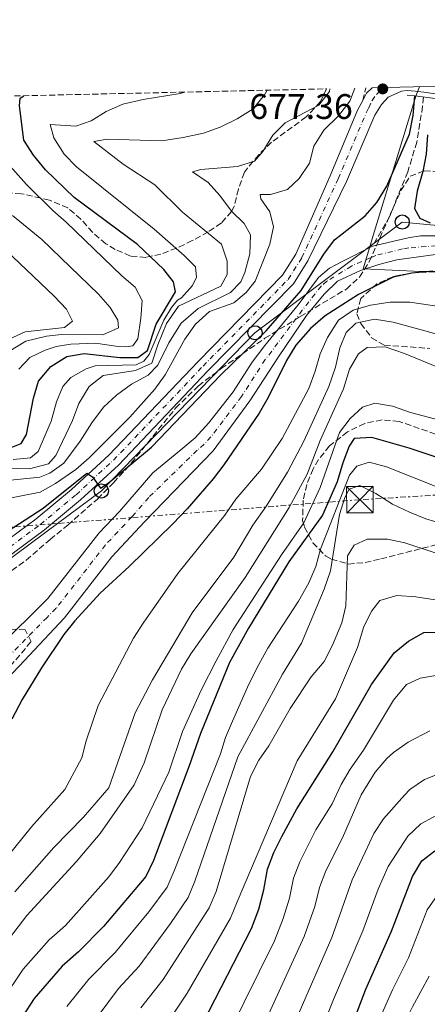
# Model space of a CAD drawing. Units: metres. Extents: x 654998 to 658457, y 4739429 to 4741820.
# Drawn here: x 657213 to 657328, y 4741536 to 4741814 of the extents above; entities that cross this region are included whole.
import ezdxf

# ---------------------------------------------------------------- set-up
doc = ezdxf.new("R2010")
doc.units = ezdxf.units.M
doc.header["$MEASUREMENT"] = 0
for name, pattern in [('DGN Style 3', [2.435890702152634, 1.739921930109024, -0.6959687720436097]), ('DGN Style 4', [2.7856150101045474, 1.391937544087219, -0.6959687720436097, 0.001739921930109024, -0.6959687720436097]), ('DGN Style 7', [3.4798438602180486, 1.565929737098122, -0.6959687720436097, 0.5219765790327072, -0.6959687720436097])]:
    doc.linetypes.add(name, pattern=pattern)
for name, color, linetype, lineweight in [('Barranco lineal', 142, 'DGN Style 3', 13), ('Camino', 7, 'DGN Style 3', 0), ('Carretera', 9, 'Continuous', 0), ('Cauce permanente', 151, 'Continuous', 13), ('Cauce permanente (área)', 142, 'Continuous', 13), ('Cota de punto acotado terreno', 7, 'Continuous', 0), ('Curva de nivel directora', 30, 'Continuous', 30), ('Curva de nivel intermedia', 30, 'Continuous', 0), ('Eje cauce permanente (área)', 70, 'DGN Style 4', 0), ('Eje de carretera', 7, 'DGN Style 4', 0), ('Límite de Concejo', 7, 'Continuous', 0), ('Línea blanca (vial)', 7, 'Continuous', 13), ('Línea eléctrica', 6, 'DGN Style 7', 0), ('Línea telefónica', 7, 'Continuous', 0), ('Poste telefónico', 7, 'Continuous', 0), ('Puente', 1, 'Continuous', 0), ('Punto acotado terreno (símbolo)', 7, 'Continuous', 0), ('Torre eléctrica', 7, 'Continuous', 0), ('Transformador', 7, 'Continuous', 0), ('Zona arbolada', 92, 'DGN Style 3', 0)]:
    doc.layers.add(name, color=color, linetype=linetype, lineweight=lineweight)
doc.styles.add('Style-Arial', font='arial.ttf')

# ---------------------------------------------------------------- blocks, each defined once
blk = doc.blocks.new('5PATER')
at = {"layer": 'Punto acotado terreno (símbolo)', "linetype": 'Continuous', "lineweight": 0}
h = blk.add_hatch(color=51, dxfattribs=at)
edge = h.paths.add_edge_path()
edge.add_ellipse((0, 0), major_axis=(-0.1095731443231308, -0.1110710700762829), ratio=0.9994222409660317, start_angle=0, end_angle=360)
blk = doc.blocks.new('5TME')
at = {"layer": 'Transformador', "color": 7, "linetype": 'Continuous', "lineweight": 0}
for p, q in [((-0.375, 0.375), (0.375, -0.375)), ((0.3723, 0.3776), (-0.3716, -0.3784))]:
    blk.add_line(p, q, dxfattribs=at)
at = {"layer": 'Transformador', "color": 7, "linetype": 'Continuous', "lineweight": 0, "flags": 128}
blk.add_lwpolyline([(-0.375, -0.375), (0.375, -0.375), (0.375, 0.375), (-0.375, 0.375), (-0.3716, -0.3784)], dxfattribs=at)
blk = doc.blocks.new('5PTT')
at = {"layer": 'Puente', "color": 7, "linetype": 'Continuous', "lineweight": 30}
blk.add_circle((2.382683753967285e-05, 4.306399822235108e-05), 0.1995000005932858, dxfattribs=at)

msp = doc.modelspace()

# ---------------------------------------------------------------- linework, layer by layer
at = {"layer": 'Barranco lineal', "color": 142, "linetype": 'DGN Style 3', "lineweight": 13}
msp.add_polyline3d([(657326.8099999997, 4741792.27, 674.0800000000017), (657326.6200000001, 4741789.640000001, 674.0800000000017), (657324.9800000006, 4741779.550000001, 673.7700000000041), (657322.4199999999, 4741771.140000001, 673.1600000000036), (657317.3399999999, 4741758.689999999, 672.6300000000047), (657312.5300000003, 4741750.16, 672.6100000000006)], dxfattribs=at)
at = {"layer": 'Camino', "color": 7, "linetype": 'DGN Style 3', "lineweight": 0, "extrusion": (-0.01344713955658386, -0.05634991815292555, 0.998320520254845), "elevation": -275362.2632463676, "flags": 128}
msp.add_lwpolyline([(-461301.0257920823, 4756891.629604405), (-461301.0257920824, 4756895.254531994)], dxfattribs=at)
at = {"layer": 'Carretera', "color": 9, "linetype": 'Continuous', "lineweight": 0}
for points in [[(657199.9200000025, 4741660.140000001, 674.3000000000029), (657217.7399999991, 4741673.290000002, 674.6000000000058), (657227.699999999, 4741681.58, 674.9100000000036), (657238.190000001, 4741691.26, 675.2200000000012), (657263.3500000024, 4741717.720000001, 675.8300000000017), (657287.1799999995, 4741742.03, 676.4400000000023), (657290.9099999999, 4741747.910000001, 676.75), (657300.5500000003, 4741769.999999999, 677.3600000000006), (657308.2899999986, 4741788.49, 677.3600000000006), (657309.7300000002, 4741791.269999999, 677.3600000000006), (657310.8000000009, 4741793.320000002, 677.3600000000006), (657312.3500000021, 4741794.829999999, 677.3600000000006), (657343.4500000002, 4741795.54, 677.3600000000006)], [(657347.7500000006, 4741790.58, 677.3600000000006), (657326.9099999998, 4741793.58, 677.3600000000006), (657324.5300000015, 4741793.929999999, 677.3600000000006), (657322.2600000006, 4741794.069999999, 677.3600000000006), (657320.62, 4741793.850000001, 677.3600000000006), (657316.8900000018, 4741792.179999999, 677.3600000000006), (657315.0199999987, 4741790.150000001, 677.3600000000006), (657313.1900000003, 4741787.17, 677.3600000000006), (657305.129999998, 4741768.4, 677.3600000000006), (657294.2899999997, 4741746.02, 676.75), (657290.2300000006, 4741739.609999999, 676.4400000000023), (657266.1399999997, 4741715.029999999, 675.8300000000017), (657240.9100000013, 4741688.5, 675.2200000000012), (657230.2600000006, 4741678.67, 674.9100000000036), (657220.1299999985, 4741670.24, 674.6000000000058), (657202.1499999987, 4741656.980000001, 674.3000000000029)]]:
    msp.add_polyline3d(points, dxfattribs=at)
at = {"layer": 'Cauce permanente', "color": 151, "linetype": 'Continuous', "lineweight": 13}
for points in [[(657203.8700000001, 4741634.08, 670.1600000000036), (657215.9100000003, 4741645.699999999, 670.7700000000041), (657221.04, 4741650.84, 670.7700000000041), (657235.4900000002, 4741669.380000001, 670.7700000000041), (657241.2300000006, 4741675.430000001, 670.7700000000041), (657250.6399999997, 4741686.279999999, 671.0800000000017), (657258.5199999996, 4741692.76, 671.0800000000017), (657262.5700000003, 4741696.210000001, 671.3899999999994), (657266.4000000004, 4741700.350000001, 671.3899999999994), (657273.2699999996, 4741709.119999999, 671.3899999999994), (657278.5499999998, 4741717.52, 671.6900000000023), (657282.1699999999, 4741722.189999999, 671.6900000000023), (657291.5300000003, 4741733.66, 672), (657297.2599999999, 4741741.359999999, 672.3099999999977), (657300.3300000001, 4741743.970000001, 672.3099999999977), (657303.9299999997, 4741745.850000001, 672.6100000000006), (657312.5300000003, 4741750.16, 672.6100000000006), (657322.5, 4741752.539999999, 672.6100000000006), (657326.0300000003, 4741753.07, 672.9199999999983), (657334.0899999999, 4741753.130000001, 672.9199999999983)], [(657330.8899999997, 4741747.92, 673.2200000000012), (657319.3899999997, 4741746.310000001, 673.2200000000012), (657314.2999999998, 4741745.029999999, 673.2200000000012), (657309.1299999999, 4741743.300000001, 673.2200000000012), (657302.6200000001, 4741740.369999999, 673.2200000000012), (657298.9100000003, 4741736.640000001, 673.2200000000012), (657293.9000000004, 4741730.640000001, 672.9199999999983), (657286.0199999996, 4741719.01, 671.6900000000023), (657277.9400000004, 4741706.560000001, 671.3899999999994), (657267.5700000003, 4741692.539999999, 671.3899999999994), (657248.2699999996, 4741672.49, 670.7100000000064), (657239.0999999996, 4741662.630000001, 670.7100000000064), (657225.6900000004, 4741645.4, 670.7700000000041), (657212.9699999997, 4741631.77, 670.7700000000041)]]:
    msp.add_polyline3d(points, dxfattribs=at)
at = {"layer": 'Cauce permanente (área)', "color": 142, "linetype": 'Continuous', "lineweight": 13}
for points in [[(657334.0899999999, 4741753.130000001, 672.9199999999983), (657326.0300000003, 4741753.07, 672.9199999999983), (657322.5, 4741752.539999999, 672.6100000000006), (657312.5300000003, 4741750.16, 672.6100000000006), (657303.9299999997, 4741745.850000001, 672.6100000000006), (657300.3300000001, 4741743.970000001, 672.3099999999977), (657297.2599999999, 4741741.359999999, 672.3099999999977), (657291.5300000003, 4741733.66, 672), (657282.1699999999, 4741722.189999999, 671.6900000000023), (657278.5499999998, 4741717.52, 671.6900000000023), (657273.2699999996, 4741709.119999999, 671.3899999999994), (657266.4000000004, 4741700.350000001, 671.3899999999994), (657262.5700000003, 4741696.210000001, 671.3899999999994), (657258.5199999996, 4741692.76, 671.0800000000017), (657250.6399999997, 4741686.279999999, 671.0800000000017), (657241.2300000006, 4741675.430000001, 670.7700000000041), (657235.4900000002, 4741669.380000001, 670.7700000000041), (657221.04, 4741650.84, 670.7700000000041), (657215.9100000003, 4741645.699999999, 670.7700000000041), (657203.8700000001, 4741634.08, 670.1600000000036)], [(657330.8899999997, 4741747.92, 673.2200000000012), (657319.3899999997, 4741746.310000001, 673.2200000000012), (657314.2999999998, 4741745.029999999, 673.2200000000012), (657309.1299999999, 4741743.300000001, 673.2200000000012), (657302.6200000001, 4741740.369999999, 673.2200000000012), (657298.9100000003, 4741736.640000001, 673.2200000000012), (657293.9000000004, 4741730.640000001, 672.9199999999983), (657286.0199999996, 4741719.01, 671.6900000000023), (657277.9400000004, 4741706.560000001, 671.3899999999994), (657267.5700000003, 4741692.539999999, 671.3899999999994), (657248.2699999996, 4741672.49, 670.7100000000064), (657239.0999999996, 4741662.630000001, 670.7100000000064), (657225.6900000004, 4741645.4, 670.7700000000041), (657212.9699999997, 4741631.77, 670.7700000000041), (657199.4400000004, 4741617.680000001, 670.4700000000012), (657199.3300000001, 4741617.59, 670.4700000000012), (657186.4100000003, 4741607.42, 670.4700000000012), (657178.2199999997, 4741599.210000001, 669.8600000000006), (657170.3099999997, 4741590.75, 669.8600000000006), (657162.9100000003, 4741582.939999999, 669.929999999993)]]:
    msp.add_polyline3d(points, dxfattribs=at)
at = {"layer": 'Curva de nivel directora', "color": 30, "linetype": 'Continuous', "lineweight": 30, "flags": 128}
for points, elevation in [([(657209.7999999992, 4741693.02), (657213.5399999986, 4741694.54), (657215.0099999994, 4741697.119999999), (657217.03, 4741707.310000001), (657218.4400000004, 4741712.11), (657221.8400000001, 4741716.25), (657226.3399999996, 4741719.109999999), (657231.2699999983, 4741719.980000001), (657241.3499999989, 4741718.77), (657246.3499999989, 4741718.789999999), (657249.0999999982, 4741720.74), (657251.4999999988, 4741728.220000002), (657256.9799999995, 4741737.300000001), (657256.3899999993, 4741740.170000001), (657253.6899999992, 4741743.650000001), (657246.2899999986, 4741750.67), (657228.4400000006, 4741763.949999999), (657220.4000000008, 4741771.689999999), (657216.980000001, 4741775.880000001), (657214.2999999986, 4741780.12), (657213.0599999982, 4741789.720000001), (657213.199999999, 4741791.880000002), (657214.3099999998, 4741792.600000001)], 700.0000000000002), ([(657313.7300000007, 4741762.490000002), (657316.5200000004, 4741767.109999999), (657322.8999999994, 4741781.770000001), (657323.9299999998, 4741787.020000001), (657324.4299999983, 4741792.550000001)], 675.0000000000005), ([(657328.0099999991, 4741781.570000002), (657327.5899999988, 4741776.170000001), (657326.6700000003, 4741771.26), (657325.11, 4741765.720000002), (657324.2800000008, 4741760.779999999), (657325.7899999995, 4741758.07), (657328.730000001, 4741756.750000002)], 675.0000000000001), ([(657201.2400000007, 4741664.380000001), (657219.7599999993, 4741676.380000001), (657231.9999999991, 4741686.170000002), (657233.5999999995, 4741685.210000004), (657235.8399999992, 4741681.990000002), (657238.0399999986, 4741683.390000001), (657250.2499999994, 4741693.490000002), (657269.7299999989, 4741713.880000001), (657282.5499999999, 4741726.320000002), (657292.3800000002, 4741737.710000004), (657298.8199999998, 4741747.940000001), (657301.8099999982, 4741751.95), (657310.4499999996, 4741758.720000001), (657313.7300000007, 4741762.490000002)], 675.0000000000001), ([(657329.4599999996, 4741743.190000001), (657323.599999999, 4741742.580000001), (657318.3199999996, 4741741.449999999), (657308.5400000006, 4741736.590000001), (657299.1900000009, 4741730.530000002), (657294.9999999999, 4741726.970000003), (657290.9299999997, 4741722.260000001), (657288.2999999988, 4741718), (657283.0899999986, 4741707.500000002), (657280.5899999996, 4741703.160000001), (657270.6499999998, 4741688.529999999), (657267.5799999987, 4741684.58), (657260.2899999998, 4741676.130000001), (657256.1999999994, 4741671.92), (657243.9100000004, 4741659.890000002), (657235.7400000007, 4741652.42), (657228.6599999998, 4741644.600000001), (657225.5499999983, 4741640.680000001), (657219.2499999995, 4741631.369999999), (657213.7899999992, 4741622.37), (657210.8499999997, 4741616.850000001)], 675.0000000000001), ([(657337.4799999995, 4741688.330000001), (657322.8300000001, 4741693.210000002), (657312.3299999993, 4741696.230000002), (657307.3400000003, 4741695.939999999), (657305.8899999997, 4741693.830000001), (657304.0900000003, 4741689.16), (657302.5199999991, 4741683.770000001), (657298.4299999987, 4741674.369999999), (657288.9499999993, 4741661.190000001), (657277.579999999, 4741642.520000001), (657272.2500000002, 4741632.850000001), (657264.0099999991, 4741612.810000001), (657260.8799999999, 4741603.74), (657250.7999999991, 4741576.980000001), (657248.669999999, 4741572.460000001), (657236.6999999996, 4741558.410000001), (657229.6599999989, 4741551.300000001), (657225.0900000001, 4741547.240000002), (657217.2000000001, 4741538.100000001), (657213.8899999997, 4741533.01)], 700.0000000000001), ([(657264.7699999991, 4741531.369999999), (657278.4100000004, 4741557.810000001), (657280.5099999993, 4741563.33), (657281.8899999983, 4741568.76), (657282.9199999988, 4741574.58), (657284.7000000002, 4741579.260000001), (657286.9199999997, 4741583.740000002), (657291.2200000002, 4741591.540000001), (657301.2999999986, 4741607.630000002), (657312.1999999996, 4741626.600000001), (657318.5599999987, 4741635.58), (657322.62, 4741638.850000001), (657326.9899999998, 4741641.270000001), (657330.85, 4741641.36)], 725.0000000000001), ([(657322.1199999994, 4741321.840000002), (657314.5399999998, 4741355.210000004), (657312.9100000004, 4741360.600000001), (657308.0399999999, 4741372.32), (657306.5999999982, 4741377.11), (657301.0999999996, 4741392.2), (657295.6399999993, 4741411.890000002), (657291.3699999999, 4741429.95), (657290.7899999988, 4741434.920000002), (657290.1299999994, 4741452.500000001), (657290.1899999997, 4741458.220000001), (657290.7599999999, 4741463.9), (657291.3200000008, 4741475.630000001), (657294.2499999988, 4741492.41), (657297.2399999995, 4741505.45), (657299.3000000003, 4741511.730000001), (657303.1200000005, 4741520.970000002), (657310.5799999991, 4741540.790000001), (657317.8099999998, 4741557.080000001), (657323.730000001, 4741572.480000001), (657326.3999999998, 4741576.880000002), (657330.0900000001, 4741579.720000001)], 750.0000000000001)]:
    msp.add_lwpolyline(points, dxfattribs=dict(at, elevation=elevation))
at = {"layer": 'Curva de nivel intermedia', "color": 30, "linetype": 'Continuous', "lineweight": 0, "flags": 128}
for points, elevation in [([(657194.8000000013, 4741688.029999998), (657215.860000001, 4741687.430000001), (657221.2600000012, 4741688.84), (657223.2900000009, 4741691.149999999), (657227.9400000023, 4741701.02), (657229.7500000005, 4741705.850000001), (657232.7099999998, 4741710.680000001), (657236.6500000005, 4741713.77), (657245.7499999999, 4741715.109999998), (657250.3200000008, 4741717.199999998), (657251.9800000016, 4741722.429999998), (657254.4800000006, 4741728.380000001), (657257.810000001, 4741733.26), (657269.8099999994, 4741738.949999998), (657271.5900000008, 4741742.25), (657271.5199999993, 4741745.949999999), (657269.9800000016, 4741750.739999999), (657258.9800000021, 4741759.74), (657251.1500000001, 4741767.500000001), (657242.2699999998, 4741773.300000001), (657233.9500000004, 4741779.689999999), (657237.8100000005, 4741780.38), (657253.1700000007, 4741779.91), (657259.140000001, 4741780.8), (657264.8899999999, 4741782.080000001), (657269.5900000003, 4741783.789999999), (657274.3500000013, 4741786.07), (657278.9000000021, 4741788.939999999), (657282.0400000003, 4741792.83), (657282.8400000005, 4741794.16)], 690.0000000000001), ([(657202.2700000012, 4741683.349999999), (657218.8000000003, 4741685.109999999), (657221.63, 4741686.16), (657225.5199999993, 4741688.99), (657230.1300000005, 4741695.239999999), (657233.4000000005, 4741700.439999999), (657236.730000001, 4741704.779999999), (657240.3899999999, 4741708.199999999), (657244.5600000008, 4741711.270000001), (657249.2800000014, 4741713.850000001), (657252.0100000006, 4741716.63), (657255.0800000017, 4741722.989999999), (657258.5700000009, 4741728.529999998), (657263.3499999997, 4741732.640000001), (657272.5200000006, 4741737.109999999), (657275.4199999997, 4741740.140000001), (657276.5500000007, 4741742.739999999), (657277.9800000011, 4741748.01), (657278.0999999996, 4741753.359999998), (657276.3499999995, 4741756.550000001), (657272.8, 4741760.08), (657269.5000000009, 4741764.470000001), (657266.1600000015, 4741768.189999999), (657261.7600000005, 4741771.189999999), (657264.140000001, 4741771.789999999), (657274.4500000018, 4741772.65), (657279.2100000007, 4741774.170000001), (657281.5700000009, 4741776.869999998), (657284.3700000015, 4741781.449999998), (657287.9200000011, 4741784.98), (657297.4100000015, 4741789.91), (657300.3399999997, 4741793.76), (657300.4699999995, 4741794.56)], 685.0000000000002), ([(657207.3300000017, 4741678.569999999), (657218.8300000017, 4741680.82), (657223.1900000002, 4741683.259999999), (657228.9300000002, 4741687.199999999), (657232.6500000019, 4741690.53), (657244.1000000003, 4741701.999999999), (657251.1500000001, 4741709.92), (657254.1200000006, 4741713.939999999), (657259.6300000005, 4741723.970000001), (657262.6700000003, 4741728.230000001), (657266.5900000007, 4741731.749999999), (657273.4400000017, 4741734.239999999), (657276.8700000005, 4741737.140000001), (657279.3899999994, 4741740.29), (657283.54, 4741750.730000001), (657284.6100000008, 4741755.63), (657283.5500000013, 4741759.900000001), (657281.0099999999, 4741763.529999998), (657280.8300000011, 4741764.729999999), (657283.7900000004, 4741764.789999999), (657288.5800000004, 4741766.189999999), (657291.8100000003, 4741769.26), (657294.7000000004, 4741773.560000001), (657295.9600000011, 4741778.399999999), (657298.7500000005, 4741782.939999999), (657302.9300000003, 4741786.909999998), (657306.1500000012, 4741791.050000001), (657307.5000000012, 4741794.720000001)], 680), ([(657242.1800000003, 4741790.220000002), (657247.8399999999, 4741791.569999999), (657258.3400000007, 4741793.239999998), (657259.6100000002, 4741793.63)], 695), ([(657211.27, 4741690.080000001), (657216.1600000006, 4741690.57), (657218.3200000019, 4741692.359999998), (657222.01, 4741700.82), (657223.5099999999, 4741706.300000002), (657225.24, 4741710.67), (657227.4800000017, 4741713.199999999), (657231.8600000005, 4741715.609999998), (657234.3200000015, 4741716.46), (657245.8799999995, 4741716.720000001), (657248.0499999999, 4741717.810000001), (657249.5900000001, 4741719.63), (657253.6700000013, 4741729.289999999), (657255.8600000018, 4741732.88), (657257.5700000017, 4741734.99), (657258.7100000017, 4741735.619999998), (657261.7699999994, 4741739.099999999), (657262.9400000006, 4741741.49), (657262.63, 4741744.369999999), (657259.4400000004, 4741747.55), (657250.9500000012, 4741754.960000001), (657229.1300000013, 4741772.59), (657225.5999999997, 4741776.119999999), (657222.7300000021, 4741780.76), (657221.7100000007, 4741784.529999998), (657228.8699999999, 4741784.05), (657233.2599999997, 4741785.489999999), (657237.4700000008, 4741788.179999999), (657242.1800000003, 4741790.220000002)], 695), ([(657212.8300000001, 4741715.550000001), (657215.9700000006, 4741718.789999999), (657220.2700000011, 4741720.880000002), (657223.3800000001, 4741721.930000001), (657227.4900000007, 4741722.58), (657234.4700000011, 4741722.890000001), (657240.8600000015, 4741721.869999999), (657243.0400000009, 4741721.809999999), (657244.9699999997, 4741722.109999998), (657246.3900000014, 4741724.100000001), (657247.2499999997, 4741729.9), (657247.5600000004, 4741734.9), (657245.6100000013, 4741738.649999999), (657241.8400000005, 4741741.859999998), (657226.2100000001, 4741756.990000002), (657222.4300000002, 4741760.259999999), (657215.0200000006, 4741767.59), (657208.0900000016, 4741775.42)], 705), ([(657210.0300000017, 4741720.52), (657214.8000000016, 4741723.409999999), (657220.6399999999, 4741724.779999999), (657224.870000001, 4741725.26), (657236.5499999998, 4741725.24), (657240.940000002, 4741727.17), (657240.7499999999, 4741729.300000002), (657238.6300000009, 4741732.939999998), (657235.3300000017, 4741736.710000001), (657219.3099999999, 4741752.109999999), (657211.050000001, 4741758.800000002)], 710.0000000000002), ([(657210.100000001, 4741723.960000002), (657214.6600000008, 4741726.029999999), (657225.7000000003, 4741727.300000001), (657228.0200000005, 4741729.039999997), (657226.2700000004, 4741732.48), (657222.8300000003, 4741736.109999999), (657207.1200000015, 4741750.909999999)], 715.0000000000002), ([(657338.8800000009, 4741732.09), (657323.0300000012, 4741734.429999999), (657317.4400000012, 4741734.42), (657311.9400000003, 4741733.600000001), (657307.0099999995, 4741732.119999997), (657302.8699999999, 4741729.310000001), (657299.7899999998, 4741724.480000001), (657297.7300000013, 4741719.84), (657296.360000001, 4741714.930000001), (657294.5500000007, 4741710.079999999), (657287.0400000004, 4741695.970000001), (657281.1900000009, 4741687.369999999), (657273.9900000015, 4741678.920000001), (657270.9000000001, 4741674.380000001), (657257.65, 4741657.930000001), (657247.8399999999, 4741643.92), (657245.1900000012, 4741639.680000001), (657235.2100000011, 4741620.689999999), (657231.8700000016, 4741610.77), (657230.5900000009, 4741605.929999999), (657225.7800000008, 4741596.99), (657216.4100000008, 4741586.529999999)], 680), ([(657344.7100000003, 4741721.55), (657318.3100000005, 4741728.800000001), (657313.04, 4741729.579999999), (657307.8200000009, 4741728.499999999), (657305.0500000014, 4741725.890000001), (657303.3200000015, 4741721.560000001), (657302.0499999997, 4741716.08), (657300.2000000012, 4741710.600000001), (657293.1800000004, 4741695.199999999), (657288.52, 4741686.449999998), (657282.6100000002, 4741677.029999999), (657278.7800000014, 4741671.56), (657273.3800000012, 4741662.51), (657261.7100000014, 4741646.83), (657250.5600000002, 4741627.989999999), (657245.6600000005, 4741618.62), (657238.2300000007, 4741597.460000002), (657231.0700000015, 4741589.220000001), (657222.760000001, 4741580.640000001), (657211.7700000008, 4741568.220000001)], 685.0000000000001), ([(657342.9199999999, 4741711.13), (657321.4700000011, 4741719.980000001), (657316.0199999996, 4741721.789999999), (657310.9700000002, 4741721.619999999), (657308.5600000008, 4741719.84), (657306.0300000005, 4741715.52)], 690), ([(657306.0300000005, 4741715.52), (657304.3200000006, 4741709.970000001), (657297.7400000002, 4741695.449999999), (657294.1000000013, 4741685.960000001), (657289.0000000007, 4741676.560000001), (657276.610000001, 4741656.819999999), (657261.3100000012, 4741635.23), (657258.7200000007, 4741630.96), (657253.2600000001, 4741619.51), (657248.1399999993, 4741604.509999999), (657245.380000001, 4741598.34), (657235.780000001, 4741584.67), (657229.0300000008, 4741576.649999999), (657215.1400000014, 4741561.5), (657208.9900000001, 4741553.529999999), (657206.1, 4741548.739999999), (657202.3300000015, 4741538.67), (657199.8799999995, 4741522.140000001)], 690), ([(657338.5000000009, 4741699.24), (657323.2100000001, 4741703.34), (657318.0900000016, 4741705.11), (657313.1500000019, 4741705.970000001), (657309.7099999996, 4741704.789999999), (657306.2000000004, 4741701.640000001), (657303.2099999997, 4741697.630000001), (657297.7200000001, 4741682.119999999), (657293.1700000014, 4741672.250000001), (657286.8600000015, 4741663.199999998), (657273.2200000002, 4741642.160000001), (657268.4400000015, 4741633.32), (657264.2400000015, 4741625.019999999), (657258.9500000009, 4741613.419999998), (657255.0900000007, 4741601.919999998), (657247.5899999995, 4741586.240000002), (657241.2100000002, 4741576.5), (657238.2100000007, 4741572.369999999), (657226.0199999999, 4741558.679999999), (657221.4400000002, 4741554.609999998), (657214.0700000006, 4741546.42), (657208.1500000019, 4741537.55), (657205.7000000001, 4741531.880000001)], 695), ([(657331.1100000015, 4741682.189999999), (657316.3900000006, 4741687.949999998), (657311.5600000003, 4741689.289999999), (657308.0800000001, 4741688.21), (657306.0000000015, 4741685.600000001), (657297.8699999999, 4741664.77), (657296.5100000009, 4741659.869999997), (657294.5400000017, 4741655.27), (657291.6800000007, 4741650.100000001), (657282.9800000013, 4741636.92), (657280.5100000014, 4741632.27), (657277.6700000005, 4741626.689999999), (657273.0300000003, 4741616.289999999), (657271.0900000001, 4741611.680000001), (657269.6900000009, 4741607.050000001), (657256.6100000006, 4741574.119999999), (657254.6200000013, 4741569.529999998), (657249.4600000003, 4741562.56), (657239.9600000008, 4741551.039999999), (657232.6100000015, 4741543.609999999), (657226.3399999996, 4741535.829999999)], 705), ([(657337.6700000018, 4741670.319999999), (657327.5500000007, 4741673.310000001), (657322.9000000017, 4741675.21), (657318.1000000006, 4741677.480000001), (657313.4400000002, 4741680.519999999), (657308.9400000006, 4741682.73), (657305.9500000001, 4741681.739999999), (657304.6600000004, 4741679.300000001), (657303.1900000018, 4741674.52), (657300.6399999993, 4741658.63), (657298.86, 4741653.550000001), (657292.5000000009, 4741638.289999999), (657287.1299999999, 4741629.59), (657274.5500000003, 4741606.230000001), (657262.4800000002, 4741571.220000001), (657260.5700000013, 4741566.599999998), (657255.5900000014, 4741559.230000001), (657246.7300000011, 4741547.239999999), (657240.9700000011, 4741540.889999999), (657235.4700000003, 4741533.56)], 710.0000000000001), ([(657336.7100000007, 4741661.600000001), (657321.5800000007, 4741666.609999999), (657316.6699999999, 4741667.559999999), (657311.0000000015, 4741667.630000001), (657307.3600000005, 4741665.919999998), (657305.4900000019, 4741662.900000001), (657304.9500000009, 4741648.83)], 715.0000000000001), ([(657330.1000000011, 4741650.520000001), (657324.6699999997, 4741651.339999998), (657319.3200000009, 4741651.710000002), (657314.5100000007, 4741650.33), (657312.28, 4741647.409999999), (657310.0500000016, 4741642.939999999), (657308.25, 4741637.100000001), (657302.0400000009, 4741622.599999999), (657291.2500000015, 4741605.130000001), (657274.3700000015, 4741565.359999999), (657272.4600000003, 4741560.739999999), (657260.2899999998, 4741539.619999999), (657256.11, 4741533.42), (657253.7400000007, 4741529.009999999), (657248.1900000006, 4741511.230000001), (657246.6799999997, 4741499.489999999)], 720), ([(657304.9500000009, 4741648.83), (657303.810000001, 4741643.970000002), (657301.2600000006, 4741637.699999999), (657298.9100000014, 4741633.119999999), (657295.2500000002, 4741628.77), (657289.3300000015, 4741619.909999999), (657283.320000001, 4741609.349999998), (657280.430000001, 4741605.26), (657278.0900000008, 4741600.67), (657268.4200000013, 4741568.300000002), (657266.5199999993, 4741563.67), (657253.5100000005, 4741543.429999998), (657247.2600000009, 4741535.529999999)], 715.0000000000001), ([(657272.0500000013, 4741528.37), (657284.85, 4741554.41), (657287.3300000011, 4741560.65), (657289.07, 4741566.42), (657290.2600000014, 4741572.01), (657292.0400000005, 4741576.679999999), (657296.530000001, 4741585.630000001), (657301.0999999996, 4741593.029999999), (657303.6900000002, 4741598.420000001), (657306.2300000016, 4741602.73), (657309.9300000009, 4741608.099999999), (657318.4500000014, 4741622.23), (657322.0999999992, 4741626.590000001), (657325.9500000004, 4741628.449999998), (657330.8800000013, 4741629.279999999)], 730), ([(657280.6299999999, 4741528.079999999), (657293.2300000018, 4741555.61), (657296.2500000015, 4741564.09), (657297.5900000005, 4741569.449999998), (657299.3800000009, 4741574.119999999), (657304.05, 4741583.449999999), (657309.3200000006, 4741595.539999999), (657313.2600000014, 4741601.939999999), (657316.5, 4741605.73), (657318.4100000011, 4741607.449999998), (657322.4900000005, 4741610.400000001), (657328.6799999997, 4741613.529999998)], 735.0000000000001), ([(657285.4700000013, 4741519.529999999), (657300.9900000001, 4741555.289999999), (657306.7200000011, 4741571.550000002), (657310.4600000007, 4741579.41), (657312.85, 4741584.59), (657315.6100000005, 4741588.74), (657321.4700000011, 4741595.480000001), (657323.0500000014, 4741596.99), (657327.1700000009, 4741599.829999999), (657334.5300000013, 4741602.739999998)], 740.0000000000001), ([(657314.7300000021, 4741315.869999999), (657312.3200000003, 4741330.9), (657307.8299999998, 4741347.899999999), (657302.6399999997, 4741363.51), (657298.3799999994, 4741374.569999999), (657293.2400000008, 4741391.199999999), (657288.1900000015, 4741409.869999999), (657284.0300000019, 4741429.079999999), (657283.5300000012, 4741434.060000001), (657282.9500000001, 4741452.749999999), (657283.7800000014, 4741469.569999999), (657287.6399999994, 4741498.390000001), (657289.6900000013, 4741507.27), (657291.1599999998, 4741512.050000001), (657301.5100000009, 4741537.84), (657309.7499999999, 4741557.220000001), (657314.0599999992, 4741568.980000001), (657316.8800000001, 4741575.369999999), (657322.4800000014, 4741583.909999999), (657326.1000000002, 4741587.329999999), (657333.0200000004, 4741591.140000001)], 745), ([(657216.4100000008, 4741586.529999999), (657207.3000000003, 4741575.329999999), (657200.3900000014, 4741564.169999998), (657197.3899999995, 4741559.98), (657191.1399999999, 4741544.92), (657187.9200000013, 4741528.779999999)], 680), ([(657329.4200000018, 4741322.42), (657326.7300000006, 4741336.48), (657324.1300000009, 4741352.869999998), (657322.1500000006, 4741360.999999999), (657320.4500000018, 4741366.220000001), (657309.0800000015, 4741396.3), (657305.0800000007, 4741409.9), (657301.4999999999, 4741423.779999999), (657299.6800000004, 4741431.42), (657298.3400000016, 4741441.33), (657297.6799999998, 4741452.249999999), (657297.9900000006, 4741460.560000001), (657298.4000000019, 4741470.55), (657300.1900000023, 4741490.749999999), (657302.4699999999, 4741501.25), (657304.6200000001, 4741508.640000001), (657314.0900000005, 4741531.42), (657318.1699999997, 4741540.580000001), (657322.6300000012, 4741549.539999999), (657327.8700000005, 4741563.069999998), (657330.7300000016, 4741567.180000001)], 755), ([(657328.4200000003, 4741372.33), (657326.240000001, 4741378.49), (657317.3400000005, 4741399.61), (657311.7600000014, 4741417.960000001), (657307.9999999997, 4741432.890000001), (657306.1800000002, 4741442.710000001), (657305.3900000012, 4741449.600000001), (657305.4800000007, 4741459.73), (657305.6500000005, 4741474.73), (657306.3900000004, 4741490.529999998), (657308.5000000005, 4741500.32), (657311.0500000007, 4741508.430000001), (657317.5100000004, 4741523.140000001), (657323.7399999998, 4741535.810000001), (657328.4600000007, 4741544.430000001)], 760)]:
    msp.add_lwpolyline(points, dxfattribs=dict(at, elevation=elevation))
at = {"layer": 'Eje cauce permanente (área)', "color": 70, "linetype": 'DGN Style 4', "lineweight": 0}
msp.add_polyline3d([(657336.2300000006, 4741750.76, 673.070000000007), (657322.7100000001, 4741749.689999999, 673.070000000007), (657320.9400000004, 4741749.42, 672.9199999999983), (657313.4100000003, 4741747.59, 672.9199999999983), (657312.0999999996, 4741747.02, 672.929999999993), (657306.5300000003, 4741744.58, 672.9199999999983), (657299.6200000001, 4741740.310000001, 672.8000000000029), (657298.0800000001, 4741739, 672.7700000000041), (657292.7100000001, 4741732.15, 672.4600000000064), (657284.0999999996, 4741720.600000001, 671.6900000000023), (657282.2800000003, 4741718.26, 671.6900000000023), (657275.6100000005, 4741707.84, 671.3899999999994), (657266.9900000002, 4741696.439999999, 671.3899999999994), (657265.0700000003, 4741694.369999999, 671.3899999999994), (657263.0499999998, 4741692.65, 671.320000000007), (657249.4600000001, 4741679.390000001, 670.8999999999943), (657244.75, 4741673.960000001, 670.7400000000052), (657237.29, 4741666, 670.7400000000052), (657223.3700000001, 4741648.119999999, 670.7700000000041), (657220.7999999998, 4741645.550000001, 670.7700000000041), (657208.4199999999, 4741632.930000001, 670.4700000000012)], dxfattribs=at)
at = {"layer": 'Eje de carretera', "color": 7, "linetype": 'DGN Style 4', "lineweight": 0}
msp.add_polyline3d([(657201.0300000006, 4741658.560000001, 674.3000000000029), (657218.9299999999, 4741671.760000002, 674.6000000000058), (657228.9799999993, 4741680.130000002, 674.9100000000036), (657239.5499999995, 4741689.880000002, 675.2200000000014), (657264.749999999, 4741716.370000001, 675.8300000000019), (657288.7100000001, 4741740.820000002, 676.4400000000024), (657292.6000000016, 4741746.960000002, 676.75), (657302.8399999987, 4741769.199999999, 677.3600000000006), (657310.7399999979, 4741787.83, 677.3600000000006), (657311.4599999997, 4741789.220000003, 677.3600000000006), (657312.3700000017, 4741791.260000001, 677.3600000000006), (657313.6900000004, 4741793.060000002, 677.3600000000006), (657315.3700000013, 4741794.530000002, 677.3600000000006), (657316.0500000007, 4741794.910000001, 677.3600000000006)], dxfattribs=at)
at = {"layer": 'Límite de Concejo', "color": 7, "linetype": 'Continuous', "lineweight": 0}
msp.add_polyline3d([(657350.5599999987, 4741743.600000001, 674.35), (657326.1900000013, 4741743.08, 674.9100000000001), (657309.8399999999, 4741743.779999999, 673.2), (657313.3599999994, 4741755.33, 673.34), (657324.7600000016, 4741792.810000001, 675.52), (657325.6900000013, 4741795.130000001, 677.36)], dxfattribs=at)
at = {"layer": 'Línea blanca (vial)', "color": 7, "linetype": 'Continuous', "lineweight": 13, "elevation": 677.3600000000005, "flags": 128}
msp.add_lwpolyline([(657309.7299999997, 4741791.27), (657310.8000000004, 4741793.320000002), (657312.3500000016, 4741794.83)], dxfattribs=at)
at = {"layer": 'Línea blanca (vial)', "color": 7, "linetype": 'Continuous', "lineweight": 13}
for points in [[(657176.8599999994, 4741643.080000003, 673.3999999999944), (657183.2800000011, 4741645.960000001, 673.6799999999931), (657190.2899999984, 4741649.480000001, 673.6799999999931), (657197.2399999975, 4741653.689999999, 673.9900000000054), (657202.1499999983, 4741656.980000002, 674.3000000000029), (657220.129999998, 4741670.240000002, 674.6000000000058), (657230.26, 4741678.67, 674.9100000000036), (657240.9100000008, 4741688.5, 675.2200000000014), (657266.1399999993, 4741715.029999999, 675.8300000000019), (657290.23, 4741739.61, 676.4400000000024), (657294.2899999992, 4741746.020000001, 676.75), (657305.1299999974, 4741768.400000001, 677.3600000000006), (657313.1899999997, 4741787.17, 677.3600000000006), (657315.0199999983, 4741790.150000002, 677.3600000000006), (657316.8900000012, 4741792.180000001, 677.3600000000006), (657320.6199999995, 4741793.850000001, 677.3600000000006), (657322.2600000001, 4741794.07, 677.3600000000006), (657324.5300000011, 4741793.930000001, 677.3600000000006), (657326.9099999993, 4741793.580000001, 677.3600000000006), (657347.7500000001, 4741790.580000001, 677.3600000000006)], [(657199.920000002, 4741660.140000001, 674.3000000000029), (657217.7399999986, 4741673.290000002, 674.6000000000058), (657227.6999999986, 4741681.58, 674.9100000000036), (657238.1900000006, 4741691.260000001, 675.2200000000014), (657263.3500000021, 4741717.720000001, 675.8300000000019), (657287.1799999991, 4741742.030000002, 676.4400000000024), (657290.9099999995, 4741747.910000003, 676.75), (657300.5499999998, 4741770, 677.3600000000006), (657308.2899999982, 4741788.490000002, 677.3600000000006), (657309.7299999997, 4741791.27, 677.3600000000006)]]:
    msp.add_polyline3d(points, dxfattribs=at)
at = {"layer": 'Línea eléctrica', "color": 6, "linetype": 'DGN Style 7', "lineweight": 0}
msp.add_polyline3d([(658156.2600000026, 4741814.040000001, 692.2200000000012), (658146.5799999975, 4741808.48, 691.7899999999936), (658082.6000000022, 4741771.55, 689.6300000000047), (657994.9899999975, 4741720.579999999, 687.3800000000047), (657865.7899999997, 4741712.550000001, 685.3699999999953), (657724.8200000012, 4741703.989999999, 683.0599999999977), (657530.7300000016, 4741691.28, 679.7100000000064), (657419.1099999989, 4741685.359999999, 692.8500000000058), (657308.9600000012, 4741678.73, 711.1600000000036), (657223.7711615406, 4741672.02871032, 694.2035000000033), (657162.260000002, 4741667.189999999, 681.9600000000064), (657029.8700000021, 4741661.279999999, 683.6699999999983), (656904.730000001, 4741653.329999999, 682.2299999999959), (656800.6200000008, 4741646.349999999, 683.6600000000036), (656648.0100000015, 4741608.619999999, 666.8699999999953), (656494.7399999985, 4741570.76, 665.3600000000006), (656361.7600000009, 4741537.470000001, 666.1999999999971), (656227.5500000018, 4741503.890000002, 668.6000000000058), (656076.3099999982, 4741464.17, 659.7400000000052), (655900.2199999985, 4741420.249999999, 672.6100000000006), (655867.3099999998, 4741411.270000001, 673.3699999999953)], dxfattribs=at)
at = {"layer": 'Línea telefónica', "color": 7, "linetype": 'Continuous', "lineweight": 0}
msp.add_polyline3d([(657409.6800000007, 4741748.57, 677.070000000007), (657320.8700000005, 4741756.999999999, 673.2599999999948), (657279.3799999988, 4741725.790000002, 675.5399999999936), (657236.1200000012, 4741681.189999999, 674.5800000000017), (657223.7711615406, 4741672.02871032, 674.2356), (657188.4299999991, 4741645.810000001, 673.25), (657154.7699999996, 4741631.529999999, 672.5599999999977), (657113.8299999977, 4741624.58, 671.8000000000029), (657026.9799999997, 4741628.15, 670.3300000000017), (656985.629999999, 4741625.159999999, 670.1100000000006), (656903.9600000001, 4741628.34, 668.8300000000017), (656809.260000002, 4741613.04, 669.3099999999977), (656770.8599999994, 4741587.080000001, 665.9600000000064), (656694.2100000007, 4741572.130000002, 663.9400000000023), (656628.9099999998, 4741555.189999999, 662.3999999999943), (656548.1700000028, 4741543.390000001, 660.0099999999948), (656496.3900000004, 4741525.03, 659.820000000007), (656450.7800000014, 4741514.31, 662.4700000000012), (656407.0000000009, 4741504.529999998, 662.1900000000023), (656355.899999998, 4741492.420000001, 661.5399999999936), (656256.1200000017, 4741469.460000001, 659.6199999999953)], dxfattribs=at)
at = {"layer": 'Puente', "color": 1, "linetype": 'Continuous', "lineweight": 0, "elevation": 676.75, "flags": 128}
for points in [[(657322.2800000003, 4741792.800000001), (657324.4299999997, 4741792.550000001)], [(657324.4299999997, 4741792.550000001), (657330.1799999997, 4741791.869999999)]]:
    msp.add_lwpolyline(points, dxfattribs=at)
at = {"layer": 'Zona arbolada', "color": 92, "linetype": 'DGN Style 3', "lineweight": 0}
for points in [[(657024.1100000005, 4741788.27, 779.3300000000019), (657299.54, 4741794.539999999, 689.0399999999936), (657297.79, 4741790.850000001, 688.2599999999948), (657293.79, 4741786.619999999, 688.2599999999948), (657284.0700000003, 4741779.470000001, 689.4799999999959), (657280.4299999997, 4741775.99, 689.3099999999977), (657277.2400000002, 4741772.15, 688.9100000000036), (657276.4100000003, 4741771.02, 688.8699999999953), (657274.7000000002, 4741766.310000001, 688.9900000000052), (657273.5300000003, 4741761.369999999, 689.6699999999983), (657272.7999999998, 4741759.970000001, 690.1000000000058), (657269.9199999999, 4741756.76, 692.429999999993), (657266.2100000001, 4741754.220000001, 694.9499999999971), (657261.7199999997, 4741751.75, 696.6100000000006), (657257.2999999998, 4741749.630000001, 698.0599999999977), (657252.8700000001, 4741747.980000001, 699.529999999999), (657248.6399999997, 4741747.02, 701.1199999999953), (657244.3200000003, 4741747.42, 703.2299999999959), (657240.0199999996, 4741749.289999999, 705.4799999999959), (657237.3499999996, 4741750.880000001, 706.6399999999995), (657233.6399999997, 4741754.100000001, 707.7899999999936), (657230.3700000001, 4741757.82, 708.5399999999936), (657226.6200000001, 4741760.960000001, 709.5099999999949), (657221.4699999997, 4741763.189999999, 711.1900000000023), (657213.5499999998, 4741764.99, 713.9900000000052), (657208.9500000002, 4741765.24, 715.7899999999936)], [(657299.54, 4741794.539999999, 689.0399999999936), (657297.79, 4741790.850000001, 688.2599999999948), (657293.79, 4741786.619999999, 688.2599999999948), (657284.0700000003, 4741779.470000001, 689.4799999999959), (657280.4299999997, 4741775.99, 689.3099999999977), (657277.2400000002, 4741772.15, 688.9100000000036), (657276.4100000003, 4741771.02, 688.8699999999953), (657274.7000000002, 4741766.310000001, 688.9900000000052), (657273.5300000003, 4741761.369999999, 689.6699999999983), (657272.7999999998, 4741759.970000001, 690.1000000000058), (657269.9199999999, 4741756.76, 692.429999999993), (657266.2100000001, 4741754.220000001, 694.9499999999971), (657261.7199999997, 4741751.75, 696.6100000000006), (657257.2999999998, 4741749.630000001, 698.0599999999977), (657252.8700000001, 4741747.980000001, 699.529999999999), (657248.6399999997, 4741747.02, 701.1199999999953), (657244.3200000003, 4741747.42, 703.2299999999959), (657240.0199999996, 4741749.289999999, 705.4799999999959), (657237.3499999996, 4741750.880000001, 706.6399999999995), (657233.6399999997, 4741754.100000001, 707.7899999999936), (657230.3700000001, 4741757.82, 708.5399999999936), (657226.6200000001, 4741760.960000001, 709.5099999999949), (657221.4699999997, 4741763.189999999, 711.1900000000023), (657213.5499999998, 4741764.99, 713.9900000000052), (657208.9500000002, 4741765.24, 715.7899999999936)], [(657210.8799999999, 4741658.779999999, 678.7700000000041), (657214.9500000002, 4741661.680000001, 678.7700000000041), (657221.6600000003, 4741667.51, 678.7700000000041), (657226.6399999997, 4741671.58, 679.3800000000047), (657235.0099999999, 4741678.91, 679.3800000000047), (657239.5199999996, 4741683.460000001, 679.5200000000041), (657244.5099999999, 4741689, 679.9900000000052), (657257.0199999996, 4741704.51, 681.5399999999936), (657263.4299999997, 4741710.83, 682.1499999999943), (657269.8600000005, 4741715.689999999, 682.4499999999971), (657282.1900000004, 4741724.220000001, 681.8399999999965), (657292.1100000005, 4741730.34, 681.8300000000017), (657305.1200000001, 4741738.100000001, 681.2200000000012), (657308.8399999999, 4741741.480000001, 681.2200000000012), (657311.5599999997, 4741745.779999999, 681.2200000000012), (657320.4900000002, 4741765.859999999, 681.0399999999936), (657323.1100000005, 4741769.91, 680.6100000000006), (657327.0499999998, 4741771.42, 679.9900000000052), (657333.2199999997, 4741771.230000001, 679.3800000000047)], [(657210.8799999999, 4741658.779999999, 678.7700000000041), (657214.9500000002, 4741661.680000001, 678.7700000000041), (657221.6600000003, 4741667.51, 678.7700000000041), (657226.6399999997, 4741671.58, 679.3800000000047), (657235.0099999999, 4741678.91, 679.3800000000047), (657239.5199999996, 4741683.460000001, 679.5200000000041), (657244.5099999999, 4741689, 679.9900000000052), (657257.0199999996, 4741704.51, 681.5399999999936), (657263.4299999997, 4741710.83, 682.1499999999943), (657269.8600000005, 4741715.689999999, 682.4499999999971), (657282.1900000004, 4741724.220000001, 681.8399999999965), (657292.1100000005, 4741730.34, 681.8300000000017), (657305.1200000001, 4741738.100000001, 681.2200000000012), (657308.8399999999, 4741741.480000001, 681.2200000000012), (657311.5599999997, 4741745.779999999, 681.2200000000012), (657320.4900000002, 4741765.859999999, 681.0399999999936), (657323.1100000005, 4741769.91, 680.6100000000006), (657327.0499999998, 4741771.42, 679.9900000000052), (657333.2199999997, 4741771.230000001, 679.3800000000047)], [(657330.1399999997, 4741742.970000001, 682.6699999999983), (657325.1399999997, 4741742.810000001, 682.8000000000029), (657320.1299999999, 4741742.039999999, 682.9700000000012), (657318.25, 4741741.58, 683.0599999999977), (657313.7100000001, 4741739.550000001, 683.7400000000052), (657309.1699999999, 4741735.42, 685.5099999999948), (657308.1100000005, 4741731.15, 688.1699999999983), (657309.2300000006, 4741728.430000001, 689.8000000000029), (657312.2000000002, 4741724.4, 691.429999999993), (657315.7800000003, 4741722.32, 692.25), (657328.6100000005, 4741721.359999999, 692.8600000000006)], [(657330.1399999997, 4741742.970000001, 682.6699999999983), (657325.1399999997, 4741742.810000001, 682.8000000000029), (657320.1299999999, 4741742.039999999, 682.9700000000012), (657318.25, 4741741.58, 683.0599999999977), (657313.7100000001, 4741739.550000001, 683.7400000000052), (657309.1699999999, 4741735.42, 685.5099999999948), (657308.1100000005, 4741731.15, 688.1699999999983), (657309.2300000006, 4741728.430000001, 689.8000000000029), (657312.2000000002, 4741724.4, 691.429999999993), (657315.7800000003, 4741722.32, 692.25), (657328.6100000005, 4741721.359999999, 692.8600000000006)], [(657330.25, 4741697.189999999, 706.0399999999936), (657319.9900000002, 4741700.810000001, 704.5), (657315.1900000004, 4741701.230000001, 703.929999999993), (657310.2999999998, 4741700.199999999, 703.3500000000058), (657305.4500000002, 4741697.850000001, 702.779999999999), (657300.3799999999, 4741693.869999999, 702.3000000000029), (657297.3200000003, 4741690.09, 702.6000000000058), (657295.7599999999, 4741687.449999999, 703.279999999999), (657293.9500000002, 4741683.01, 704.9900000000052), (657292.9800000006, 4741678.560000001, 707), (657292.7999999998, 4741672.82, 709.8000000000029), (657293.3399999999, 4741670.980000001, 710.6300000000047), (657295.7100000001, 4741666.600000001, 711.2299999999959), (657299.2699999996, 4741662.930000001, 711.0399999999936), (657300.9000000004, 4741661.92, 711.2400000000052), (657305.6500000004, 4741660.600000001, 712.820000000007), (657310.4199999999, 4741660.99, 714.7200000000012), (657314.7999999998, 4741662.029999999, 715.529999999999), (657350.3499999996, 4741671.130000001, 715.529999999999)], [(657330.25, 4741697.189999999, 706.0399999999936), (657319.9900000002, 4741700.810000001, 704.5), (657315.1900000004, 4741701.230000001, 703.929999999993), (657310.2999999998, 4741700.199999999, 703.3500000000058), (657305.4500000002, 4741697.850000001, 702.779999999999), (657300.3799999999, 4741693.869999999, 702.3000000000029), (657297.3200000003, 4741690.09, 702.6000000000058), (657295.7599999999, 4741687.449999999, 703.279999999999), (657293.9500000002, 4741683.01, 704.9900000000052), (657292.9800000006, 4741678.560000001, 707), (657292.7999999998, 4741672.82, 709.8000000000029), (657293.3399999999, 4741670.980000001, 710.6300000000047), (657295.7100000001, 4741666.600000001, 711.2299999999959), (657299.2699999996, 4741662.930000001, 711.0399999999936), (657300.9000000004, 4741661.92, 711.2400000000052), (657305.6500000004, 4741660.600000001, 712.820000000007), (657310.4199999999, 4741660.99, 714.7200000000012), (657314.7999999998, 4741662.029999999, 715.529999999999), (657350.3499999996, 4741671.130000001, 715.529999999999)], [(657208.8499999996, 4741629.9, 679.679999999993), (657216.3399999999, 4741638.75, 679.7299999999959), (657214.6699999999, 4741642, 679.7299999999959), (657209.6100000005, 4741642.27, 679.7299999999959)], [(657208.8499999996, 4741629.9, 679.679999999993), (657216.3399999999, 4741638.75, 679.7299999999959), (657214.6699999999, 4741642, 679.7299999999959), (657209.6100000005, 4741642.27, 679.7299999999959)]]:
    msp.add_polyline3d(points, dxfattribs=at)

# ---------------------------------------------------------------- block references
at = {"layer": 'Poste telefónico', "color": 7, "linetype": 'Continuous', "lineweight": 0, "xscale": 10, "yscale": 10, "zscale": 10}
for p in [(657320.8700000005, 4741756.999999999, 673.2599999999948), (657279.3799999988, 4741725.790000002, 675.5399999999936), (657236.1200000012, 4741681.189999999, 674.5800000000017)]:
    msp.add_blockref('5PTT', p, dxfattribs=at)
at = {"layer": 'Punto acotado terreno (símbolo)', "color": 7, "linetype": 'Continuous', "lineweight": 0, "xscale": 10, "yscale": 10, "zscale": 10}
msp.add_blockref('5PATER', (657315.3700000013, 4741794.530000002, 677.3600000000006), dxfattribs=at)
at = {"layer": 'Torre eléctrica', "color": 7, "linetype": 'Continuous', "lineweight": 0, "xscale": 10, "yscale": 10, "zscale": 10}
msp.add_blockref('5TME', (657308.9600000012, 4741678.73, 711.1600000000036), dxfattribs=at)

# ---------------------------------------------------------------- texts
at = {"layer": 'Cota de punto acotado terreno', "color": 7, "linetype": 'Continuous', "lineweight": 0, "style": 'Style-Arial'}
msp.add_text('677.36', height=7.000000000000002, dxfattribs=at).set_placement((657277.7699999993, 4741786.060000001, 677.3600000000006))

doc.saveas('drawing.dxf')
